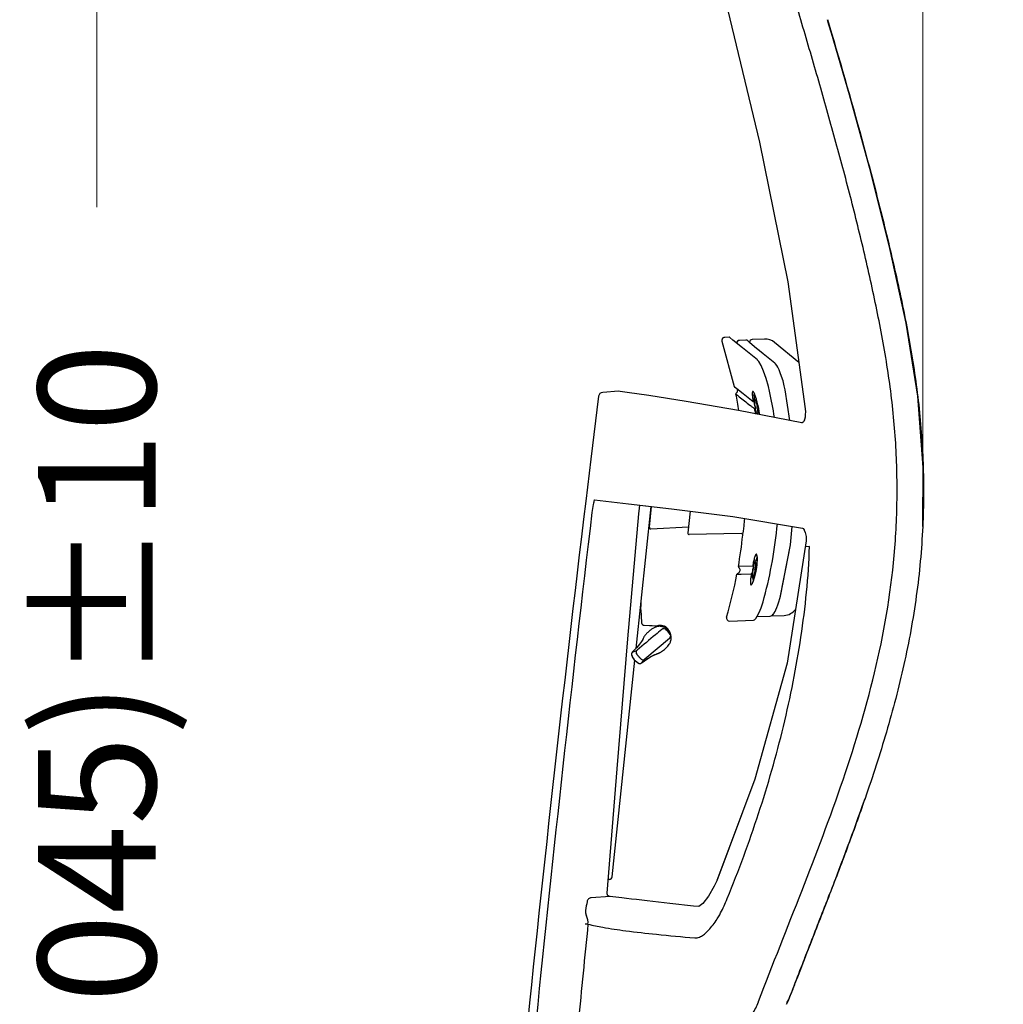
# Model space of a CAD drawing. Units: millimetres. Extents: x 25069 to 33318, y 11179 to 13166.
# Drawn here: x 25890 to 26224, y 11815 to 12150 of the extents above; entities that cross this region are included whole.
import ezdxf

# ---------------------------------------------------------------- set-up
doc = ezdxf.new("R2010")
doc.units = ezdxf.units.MM
doc.styles.add('ROMANC', font='romanc.shx', dxfattribs={"bigfont": 'gbcbig.shx'})
doc.dimstyles.new('YanXiu', dxfattribs={"dimtxt": 40, "dimasz": 35, "dimexe": 2, "dimexo": 1, "dimgap": 0.66, "dimtad": 0, "dimdsep": 46, "dimtxsty": 'ROMANC', "dimcen": 0, "dimclrd": 3, "dimclre": 131, "dimclrt": 42, "dimazin": 2, "dimtfac": 1, "dimtofl": 0, "dimtmove": 0, "dimatfit": 3, "dimfxl": 1, "dimlwd": 5, "dimlwe": 5, "dimarcsym": 0})

# ---------------------------------------------------------------- blocks, each defined once
blk = doc.blocks.new('*D56')
at = {"color": 131, "lineweight": 5, "transparency": 16777216}
for p, q in [((26046.59, 12336.8), (25913.76, 12336.8)), ((25970.26, 11363.03), (25913.76, 11363.03))]:
    blk.add_line(p, q, dxfattribs=at)
at = {"color": 3, "lineweight": 5, "transparency": 16777216}
for p, q in [((25915.76, 12301.8), (25915.76, 12086.65)), ((25915.76, 11398.03), (25915.76, 11611.04))]:
    blk.add_line(p, q, dxfattribs=at)
at = {"color": 3, "transparency": 16777216}
for points in [[(25909.93, 12301.8), (25921.59, 12301.8), (25915.76, 12336.8)], [(25909.93, 11398.03), (25921.59, 11398.03), (25915.76, 11363.03)]]:
    blk.add_solid(points, dxfattribs=at)
at = {"layer": 'Defpoints', "color": 0, "transparency": 16777216}
for p in [(26047.59, 12336.8), (25915.76, 11363.03), (25971.26, 11363.03)]:
    blk.add_point(p, dxfattribs=at)
at = {"color": 42, "transparency": 16777216, "insert": (25915.76, 11848.84), "char_height": 40, "attachment_point": 5, "rotation": 90, "style": 'ROMANC'}
blk.add_mtext('(955-1045){\\Fromand|c0;%%P\\Fromand|c134;10}', dxfattribs=at)
blk = doc.blocks.new('*D57')
at = {"color": 131, "lineweight": 5, "transparency": 16777216}
for p, q in [((26196.55, 11978.97), (26196.55, 12185.6)), ((26603.11, 11776.34), (26603.11, 12185.6))]:
    blk.add_line(p, q, dxfattribs=at)
at = {"color": 3, "lineweight": 5, "transparency": 16777216}
for p, q in [((26231.55, 12183.6), (26284.89, 12183.6)), ((26568.11, 12183.6), (26514.78, 12183.6))]:
    blk.add_line(p, q, dxfattribs=at)
at = {"color": 3, "transparency": 16777216}
for points in [[(26231.55, 12189.43), (26231.55, 12177.77), (26196.55, 12183.6)], [(26568.11, 12189.43), (26568.11, 12177.77), (26603.11, 12183.6)]]:
    blk.add_solid(points, dxfattribs=at)
at = {"layer": 'Defpoints', "color": 0, "transparency": 16777216}
for p in [(26196.55, 12183.6), (26196.55, 11977.97), (26603.11, 11775.34)]:
    blk.add_point(p, dxfattribs=at)
at = {"color": 42, "transparency": 16777216, "insert": (26399.83, 12183.6), "char_height": 40, "attachment_point": 5, "style": 'ROMANC'}
blk.add_mtext('470{\\Fromand|c0;%%P\\Fromand|c134;10}', dxfattribs=at)
blk = doc.blocks.new('*D62')
at = {"color": 131, "lineweight": 5, "transparency": 16777216}
for p, q in [((26045.13, 12335.53), (26045.13, 12413.04)), ((26603.15, 11776.02), (26603.15, 12413.04))]:
    blk.add_line(p, q, dxfattribs=at)
at = {"color": 3, "lineweight": 5, "transparency": 16777216}
for p, q in [((26080.13, 12411.04), (26210.15, 12411.04)), ((26568.15, 12411.04), (26438.14, 12411.04))]:
    blk.add_line(p, q, dxfattribs=at)
at = {"color": 3, "transparency": 16777216}
for points in [[(26080.13, 12416.87), (26080.13, 12405.2), (26045.13, 12411.04)], [(26568.15, 12416.87), (26568.15, 12405.2), (26603.15, 12411.04)]]:
    blk.add_solid(points, dxfattribs=at)
at = {"layer": 'Defpoints', "color": 0, "transparency": 16777216}
for p in [(26045.13, 12411.04), (26045.13, 12334.53), (26603.15, 11775.02)]:
    blk.add_point(p, dxfattribs=at)
at = {"color": 42, "transparency": 16777216, "insert": (26324.14, 12411.04), "char_height": 40, "attachment_point": 5, "style": 'ROMANC'}
blk.add_mtext('590{\\Fromand|c0;%%P\\Fromand|c134;10}', dxfattribs=at)

msp = doc.modelspace()

# ---------------------------------------------------------------- linework, layer by layer
at = {"color": 7, "linetype": 'Continuous'}
for p, q in [((26164.575, 12148.962), (26164.165, 12150.372)), ((26164.232, 12150.391), (26165.569, 12145.833)), ((26165.491, 12145.81), (26164.575, 12148.962)), ((26128.346, 12041.73), (26128.257, 12041.407)), ((26128.526, 12041.995), (26128.346, 12041.73)), ((26128.734, 12042.163), (26128.512, 12041.98)), ((26128.768, 12042.182), (26128.526, 12041.995)), ((26128.982, 12042.271), (26128.734, 12042.163)), ((26129.04, 12042.286), (26128.768, 12042.182)), ((26129.22, 12042.308), (26128.982, 12042.271)), ((26129.22, 12042.308), (26129.04, 12042.286)), ((26130.794, 12042.366), (26129.22, 12042.308)), ((26131.092, 12042.159), (26131.004, 12042.291)), ((26132.049, 12041.391), (26131.004, 12042.291)), ((26135.226, 12038.747), (26132.049, 12041.391)), ((26133.864, 12041.171), (26133.64, 12041.011)), ((26134.137, 12041.268), (26133.864, 12041.171)), ((26134.295, 12041.286), (26134.137, 12041.268)), ((26136.376, 12041.361), (26134.295, 12041.286)), ((26137.08, 12041.109), (26137.049, 12041.135)), ((26137.645, 12040.614), (26137.08, 12041.109)), ((26142.804, 12041.743), (26138.613, 12041.591)), ((26128.301, 12040.991), (26128.301, 12040.99)), ((26128.301, 12040.991), (26132.502, 12025.632)), ((26133.476, 12040.809), (26133.373, 12040.582)), ((26133.64, 12041.011), (26133.476, 12040.809)), ((26140.332, 12034.637), (26135.226, 12038.747)), ((26142.29, 12036.727), (26140.359, 12038.327)), ((26154.433, 12033.764), (26146.193, 12040.591)), ((26140.828, 12034.073), (26140.324, 12034.643)), ((26132.502, 12025.632), (26132.502, 12025.632)), ((26132.535, 12025.55), (26132.566, 12025.502)), ((26132.603, 12025.465), (26133.326, 12024.875)), ((26133.326, 12024.875), (26135.501, 12023.156)), ((26151.398, 12014.023), (26149.805, 12024.483)), ((26151.399, 12014.023), (26149.805, 12024.483)), ((26086.349, 12022.261), (26083.718, 12000.9)), ((26093.099, 12023.961), (26087.738, 12023.579)), ((26093.739, 12023.939), (26093.099, 12023.961)), ((26096.083, 12023.596), (26093.739, 12023.939)), ((26133.052, 12023.03), (26133.545, 12022.622)), ((26135.501, 12023.156), (26138.963, 12020.509)), ((26139.647, 12022.199), (26139.458, 12021.983)), ((26139.68, 12022.229), (26139.647, 12022.2)), ((26138.963, 12020.509), (26139.038, 12020.468)), ((26139.116, 12018.245), (26139.23, 12018.159)), ((26139.23, 12018.159), (26139.312, 12018.096)), ((26139.532, 12018.754), (26139.523, 12018.752)), ((26139.523, 12018.752), (26139.571, 12018.508)), ((26156.615, 12017.955), (26156.654, 12017.014)), ((26156.551, 12015.221), (26156.36, 12014.275)), ((26156.572, 12015.388), (26156.391, 12014.389)), ((26156.634, 12016.18), (26156.551, 12015.221)), ((26156.653, 12016.884), (26156.634, 12016.18)), ((26156.654, 12017.004), (26156.653, 12016.884)), ((26155.419, 12013.195), (26155.325, 12013.184)), ((26155.496, 12013.218), (26155.338, 12013.249)), ((26155.629, 12013.259), (26155.419, 12013.195)), ((26155.908, 12013.41), (26155.608, 12013.252)), ((26156.044, 12013.548), (26155.908, 12013.41)), ((26156.115, 12013.655), (26156.044, 12013.547)), ((26156.115, 12013.657), (26156.115, 12013.655)), ((26156.146, 12013.713), (26156.116, 12013.656)), ((26156.36, 12014.275), (26156.146, 12013.713)), ((26083.718, 12000.9), (26081.982, 11986.602)), ((26084.904, 11986.994), (26096.476, 11985.683)), ((26104.062, 11984.817), (26099.052, 11936.499)), ((26103.626, 11977.69), (26104.361, 11984.782)), ((26117.444, 11983.197), (26116.674, 11975.776)), ((26132.01, 11981.323), (26155.738, 11977.405)), ((26103.307, 11977.542), (26103.355, 11977.544)), ((26104.153, 11977.137), (26116.886, 11977.822)), ((26134.85, 11975.556), (26117.184, 11975.222)), ((26155.738, 11977.405), (26155.892, 11977.311)), ((26155.892, 11977.311), (26156.298, 11976.779)), ((26156.298, 11976.779), (26156.298, 11976.778)), ((26156.298, 11976.778), (26156.643, 11975.961)), ((26156.643, 11975.961), (26156.928, 11974.522)), ((26156.928, 11974.522), (26156.937, 11973.098)), ((26133.925, 11964.316), (26133.872, 11964.314)), ((26139.06, 11964.506), (26133.925, 11964.316)), ((26140.025, 11964.08), (26139.912, 11963.347)), ((26140.25, 11966.686), (26139.953, 11966.483)), ((26140.247, 11966.461), (26140.208, 11965.762)), ((26133.395, 11961.698), (26134.794, 11961.748)), ((26134.794, 11961.748), (26138.252, 11961.871)), ((26138.869, 11963.595), (26138.81, 11963.261)), ((26138.819, 11963.26), (26138.81, 11963.261)), ((26138.555, 11958.561), (26138.53, 11958.522)), ((26139.042, 11959.789), (26139.041, 11959.789)), ((26139.278, 11960.481), (26139.066, 11959.787)), ((26147.997, 11953.487), (26148.217, 11954.315)), ((26100.667, 11952.08), (26100.715, 11950.767)), ((26100.758, 11949.574), (26100.915, 11945.276)), ((26140.249, 11947.352), (26144.647, 11947.512)), ((26144.656, 11947.512), (26144.647, 11947.512)), ((26145.003, 11947.579), (26149.451, 11947.74)), ((26145.757, 11948.139), (26146.047, 11948.539)), ((26101.865, 11944.399), (26103.641, 11944.308)), ((26107.31, 11944.024), (26107.306, 11944.129)), ((26108.876, 11943.99), (26108.795, 11944.024)), ((26130.882, 11945.805), (26139.011, 11946.1)), ((26110.623, 11942.029), (26110.612, 11942.051)), ((26110.926, 11941.003), (26110.926, 11941.007)), ((26110.953, 11940.857), (26110.952, 11940.863)), ((26110.955, 11940.849), (26110.953, 11940.857)), ((26110.983, 11940.635), (26110.973, 11940.723)), ((26110.991, 11940.543), (26110.983, 11940.635)), ((26110.421, 11939.87), (26102.076, 11932.868)), ((26110.999, 11940.412), (26110.998, 11940.425)), ((26111.006, 11940.21), (26110.999, 11940.412)), ((26110.999, 11940.395), (26110.999, 11940.412)), ((26111.015, 11939.971), (26111.007, 11940.173)), ((26097.673, 11935.013), (26097.579, 11934.786)), ((26097.593, 11934.208), (26097.584, 11934.213)), ((26097.767, 11935.154), (26097.673, 11935.013)), ((26097.843, 11935.246), (26097.767, 11935.154)), ((26097.92, 11935.331), (26097.843, 11935.246)), ((26099.325, 11936.782), (26098.032, 11935.445)), ((26098.032, 11935.445), (26098.094, 11935.501)), ((26105.734, 11934.441), (26106.585, 11934.762)), ((26090.994, 11858.778), (26098.634, 11932.471)), ((26098.493, 11932.637), (26098.486, 11932.633)), ((26099.887, 11931.482), (26099.889, 11931.474)), ((26100.658, 11931.416), (26100.821, 11931.483)), ((26101.081, 11931.646), (26101.187, 11931.723)), ((26101.187, 11931.723), (26101.238, 11931.764)), ((26101.187, 11931.723), (26101.187, 11931.723)), ((26101.823, 11932.665), (26101.676, 11932.537)), ((26101.823, 11932.665), (26101.87, 11932.704)), ((26101.869, 11932.704), (26101.825, 11932.667)), ((26101.883, 11932.715), (26101.869, 11932.704)), ((26101.87, 11932.704), (26102.043, 11932.841)), ((26102.041, 11932.841), (26101.883, 11932.715)), ((26102.043, 11932.841), (26102.076, 11932.868)), ((26102.29, 11932.52), (26102.323, 11932.543)), ((26090.031, 11857.877), (26089.609, 11857.862)), ((26126.564, 11857.459), (26125.677, 11855.585)), ((26125.677, 11855.585), (26123.672, 11852.232)), ((26090.319, 11852.11), (26083.831, 11851.651)), ((26091.188, 11852.005), (26090.103, 11852.136)), ((26094.25, 11851.639), (26091.188, 11852.005)), ((26123.672, 11852.232), (26121.74, 11849.741)), ((26118.579, 11848.863), (26116.578, 11849.083)), ((26120.478, 11848.656), (26118.579, 11848.863)), ((26121.74, 11849.741), (26120.478, 11848.656)), ((26158.347, 11835.93), (26159.536, 11838.994)), ((26157.202, 11832.975), (26158.347, 11835.93)), ((26154.05, 11824.795), (26155.063, 11827.43)), ((26150.599, 11816.137), (26151.099, 11817.257)), ((26151.099, 11817.257), (26151.533, 11818.278)), ((26150.27, 11815.432), (26150.599, 11816.137))]:
    msp.add_line(p, q, dxfattribs=at)
msp.add_line((26158.031, 11971.119), (26156.625, 11971.088))
for points in [[(26099.038, 12274.715), (26114.44, 12215.31), (26128.851, 12159.783), (26141.045, 12108.684), (26150.648, 12061.201), (26156.615, 12017.955)], [(26196.554, 11977.966), (26196.719, 11998.067), (26194.871, 12022.271), (26190.905, 12047.089), (26185.402, 12072.506), (26178.887, 12098.477), (26171.642, 12124.817), (26165.569, 12145.833)], [(26128.512, 12041.98), (26128.343, 12041.725), (26128.257, 12041.409)], [(26128.257, 12041.409), (26128.282, 12041.058), (26128.301, 12040.991)], [(26133.373, 12040.582), (26133.329, 12040.35), (26133.33, 12040.325)], [(26133.373, 12040.582), (26133.329, 12040.35), (26133.33, 12040.325)], [(26146.289, 12033.5), (26142.288, 12036.729), (26139.376, 12039.141), (26137.645, 12040.614)], [(26144.499, 12023.977), (26144.123, 12025.583), (26143.341, 12028.315), (26142.456, 12030.793), (26141.584, 12032.762), (26140.828, 12034.073)], [(26149.805, 12024.483), (26149.497, 12025.834), (26149.053, 12027.483), (26148.591, 12028.952), (26148.133, 12030.217), (26147.696, 12031.27), (26147.287, 12032.117), (26146.906, 12032.776), (26146.532, 12033.27), (26146.279, 12033.508)], [(26132.535, 12025.55), (26132.54, 12025.537), (26132.576, 12025.49)], [(26132.535, 12025.55), (26132.54, 12025.537), (26132.576, 12025.49)], [(26155.496, 12013.218), (26133.966, 12017.446), (26116.097, 12020.505), (26103.405, 12022.495), (26096.083, 12023.596)], [(26139.458, 12021.983), (26139.301, 12021.633), (26139.247, 12021.313), (26139.238, 12020.969), (26139.26, 12020.558), (26139.31, 12020.081), (26139.386, 12019.537), (26139.488, 12018.939), (26139.523, 12018.752)], [(26139.458, 12021.983), (26139.301, 12021.633), (26139.247, 12021.313), (26139.238, 12020.969), (26139.26, 12020.558), (26139.31, 12020.081), (26139.386, 12019.537), (26139.488, 12018.939), (26139.523, 12018.752)], [(26140.608, 12018.758), (26140.735, 12018.024), (26140.864, 12017.185), (26140.956, 12016.419), (26140.986, 12016.068)], [(26140.735, 12018.024), (26140.864, 12017.185), (26140.956, 12016.419), (26140.986, 12016.068)], [(26156.391, 12014.389), (26156.157, 12013.734), (26156.147, 12013.716)], [(26156.654, 12017.004), (26156.653, 12016.884), (26156.634, 12016.18)], [(26096.476, 11985.683), (26111.15, 11984.007), (26132.01, 11981.323)], [(26100.027, 11982.327), (26100.227, 11984.218), (26100.366, 11985.239)], [(26100.027, 11982.327), (26100.227, 11984.218), (26100.366, 11985.239)], [(26100.366, 11985.239), (26111.15, 11984.007), (26132.01, 11981.323)], [(26089.24, 11853.23), (26092.616, 11895.539), (26096.311, 11939.777), (26100.026, 11982.327)], [(26148.217, 11954.315), (26151.623, 11971.733), (26152.121, 11978.002)], [(26156.937, 11973.098), (26150.478, 11931.492), (26139.463, 11892.044), (26126.564, 11857.458)], [(26156.937, 11973.098), (26150.478, 11931.492), (26139.463, 11892.044), (26126.604, 11857.565)], [(26148.225, 11954.354), (26151.617, 11971.692), (26151.619, 11971.712)], [(26140.176, 11968.039), (26140.161, 11968.061), (26140.165, 11968.04), (26140.204, 11967.85), (26140.239, 11967.514)], [(26140.176, 11968.039), (26140.161, 11968.061), (26140.165, 11968.04), (26140.204, 11967.85), (26140.239, 11967.514)], [(26140.239, 11967.514), (26140.255, 11967.047), (26140.247, 11966.461)], [(26140.239, 11967.514), (26140.255, 11967.047), (26140.247, 11966.461)], [(26139.954, 11966.484), (26139.894, 11966.44), (26139.619, 11966.138), (26139.446, 11965.809), (26139.303, 11965.419), (26139.158, 11964.919), (26139.012, 11964.305), (26138.869, 11963.595)], [(26139.954, 11966.484), (26139.894, 11966.44), (26139.619, 11966.138), (26139.446, 11965.809), (26139.303, 11965.419), (26139.158, 11964.919), (26139.012, 11964.305), (26138.869, 11963.595)], [(26140.208, 11965.762), (26140.135, 11964.962), (26140.025, 11964.08)], [(26140.208, 11965.762), (26140.135, 11964.962), (26140.025, 11964.08)], [(26138.81, 11963.261), (26138.763, 11962.971), (26138.67, 11962.315), (26138.607, 11961.731), (26138.576, 11961.231), (26138.579, 11960.815), (26138.63, 11960.454), (26138.786, 11960.073), (26139.041, 11959.789)], [(26138.81, 11963.261), (26138.763, 11962.971), (26138.67, 11962.315), (26138.607, 11961.731), (26138.576, 11961.231), (26138.579, 11960.815), (26138.63, 11960.454), (26138.786, 11960.073), (26139.041, 11959.789)], [(26139.912, 11963.347), (26139.708, 11962.253), (26139.495, 11961.307), (26139.278, 11960.481)], [(26139.912, 11963.347), (26139.708, 11962.253), (26139.495, 11961.307), (26139.278, 11960.481)], [(26139.066, 11959.787), (26138.867, 11959.231), (26138.693, 11958.819), (26138.555, 11958.561)], [(26139.066, 11959.787), (26138.867, 11959.231), (26138.693, 11958.819), (26138.555, 11958.561)], [(26139.011, 11946.1), (26139.338, 11946.209), (26139.8, 11946.658), (26140.322, 11947.465), (26140.923, 11948.672), (26141.587, 11950.305), (26142.28, 11952.367), (26142.702, 11953.848)], [(26144.656, 11947.512), (26145.003, 11947.579), (26145.443, 11947.826), (26145.767, 11948.151), (26146.057, 11948.554), (26146.348, 11949.056), (26146.652, 11949.674), (26146.973, 11950.421), (26147.308, 11951.305), (26147.652, 11952.328), (26147.997, 11953.487)], [(26144.992, 11947.577), (26145.431, 11947.817), (26145.757, 11948.139)], [(26108.278, 11944.121), (26108.218, 11944.139), (26108.154, 11944.157), (26108.085, 11944.175), (26108.011, 11944.192), (26107.933, 11944.209), (26107.849, 11944.225), (26107.761, 11944.24), (26107.667, 11944.253), (26107.569, 11944.263), (26107.466, 11944.271), (26107.359, 11944.276), (26107.247, 11944.278), (26107.132, 11944.275), (26107.013, 11944.269), (26106.89, 11944.258), (26106.763, 11944.242)], [(26108.391, 11944.085), (26108.384, 11944.087), (26108.333, 11944.104), (26108.278, 11944.121)], [(26108.503, 11944.085), (26108.399, 11944.086), (26108.391, 11944.085)], [(26108.795, 11944.024), (26108.703, 11944.053), (26108.604, 11944.074), (26108.503, 11944.085)], [(26109.429, 11943.582), (26109.383, 11943.623), (26109.32, 11943.677), (26109.261, 11943.726), (26109.207, 11943.77), (26109.158, 11943.807), (26109.116, 11943.839), (26109.08, 11943.866), (26109.05, 11943.887), (26109.026, 11943.904), (26109, 11943.921), (26108.949, 11943.952), (26108.876, 11943.99)], [(26110.675, 11941.914), (26110.658, 11941.954), (26110.65, 11941.973), (26110.643, 11941.987), (26110.634, 11942.006), (26110.623, 11942.029)], [(26110.737, 11941.677), (26110.726, 11941.742), (26110.712, 11941.804), (26110.695, 11941.86), (26110.675, 11941.914)], [(26110.749, 11941.639), (26110.742, 11941.661), (26110.737, 11941.677)], [(26110.926, 11941.007), (26110.874, 11941.226), (26110.859, 11941.282), (26110.844, 11941.336), (26110.829, 11941.386), (26110.815, 11941.432), (26110.802, 11941.476), (26110.789, 11941.515), (26110.749, 11941.639)], [(26100.949, 11938.804), (26100.306, 11937.917), (26099.325, 11936.782)], [(26101.413, 11939.603), (26101.387, 11939.556), (26100.949, 11938.804)], [(26110.998, 11940.424), (26110.997, 11940.446), (26110.991, 11940.543)], [(26097.579, 11934.786), (26097.54, 11934.502), (26097.584, 11934.213)], [(26097.584, 11934.213), (26097.723, 11933.834), (26098.155, 11933.064), (26098.486, 11932.633)], [(26098.032, 11935.445), (26098.014, 11935.427), (26097.92, 11935.331)], [(26101.187, 11931.723), (26102.705, 11932.799), (26103.972, 11933.603), (26104.938, 11934.114), (26105.734, 11934.441)], [(26098.486, 11932.633), (26098.855, 11932.233), (26099.539, 11931.676), (26099.888, 11931.474)], [(26099.888, 11931.474), (26100.151, 11931.384), (26100.421, 11931.369), (26100.658, 11931.416)], [(26100.821, 11931.483), (26100.92, 11931.539), (26100.999, 11931.59), (26101.081, 11931.646)], [(26162.688, 11847.107), (26163.347, 11848.809), (26164.015, 11850.536), (26164.691, 11852.287), (26165.374, 11854.063), (26166.065, 11855.862), (26166.762, 11857.683), (26167.464, 11859.526), (26168.171, 11861.388), (26168.883, 11863.271), (26169.598, 11865.171), (26170.316, 11867.09), (26171.037, 11869.025), (26171.758, 11870.976), (26172.481, 11872.943), (26173.204, 11874.925), (26173.926, 11876.921), (26174.649, 11878.935), (26175.373, 11880.971), (26176.098, 11883.031), (26176.954, 11885.49)], [(26089.257, 11852.944), (26089.237, 11853.158), (26089.24, 11853.23)], [(26089.257, 11852.944), (26089.237, 11853.158), (26089.24, 11853.23)], [(26089.533, 11852.428), (26089.418, 11852.567), (26089.325, 11852.733), (26089.262, 11852.921)], [(26089.533, 11852.428), (26089.418, 11852.567), (26089.325, 11852.733), (26089.262, 11852.921)], [(26090.103, 11852.136), (26090.078, 11852.139), (26089.954, 11852.17), (26089.809, 11852.229), (26089.665, 11852.315), (26089.533, 11852.428)], [(26090.103, 11852.136), (26090.078, 11852.139), (26089.954, 11852.17), (26089.809, 11852.229), (26089.665, 11852.315), (26089.533, 11852.428)], [(26116.578, 11849.083), (26112.574, 11849.528), (26110.589, 11849.751), (26108.628, 11849.972), (26106.694, 11850.192), (26104.788, 11850.41), (26102.91, 11850.625), (26101.064, 11850.839), (26099.261, 11851.049), (26097.519, 11851.253), (26095.85, 11851.45), (26094.25, 11851.639)], [(26116.578, 11849.083), (26112.574, 11849.528), (26110.589, 11849.751), (26108.628, 11849.972), (26106.694, 11850.192), (26104.788, 11850.41), (26102.91, 11850.625), (26101.064, 11850.839), (26099.261, 11851.049), (26097.519, 11851.253), (26095.85, 11851.45), (26094.25, 11851.639)], [(26159.536, 11838.994), (26160.767, 11842.16), (26161.397, 11843.783), (26162.688, 11847.107)], [(26155.063, 11827.43), (26156.113, 11830.155), (26156.651, 11831.549), (26157.202, 11832.975)], [(26151.533, 11818.278), (26151.932, 11819.261), (26152.324, 11820.264), (26152.732, 11821.339), (26153.131, 11822.392), (26153.575, 11823.557), (26154.05, 11824.795)], [(26150.599, 11816.137), (26151.099, 11817.257), (26151.533, 11818.278)]]:
    msp.add_lwpolyline(points, dxfattribs=at)
for centre, radius, start, end in [((26129.256, 12041.304), 1.005, 92.08106, 198.16521), ((26130.805, 12042.064), 0.302, 48.66917, 92.08112), ((26134.332, 12040.281), 1.005, 92.08073, 178.40848), ((26136.413, 12040.357), 1.005, 50.71729, 92.08073), ((26138.65, 12040.587), 1.005, 92.08073, 178.40848), ((26142.986, 12036.721), 5.026, 50.35971, 92.08071), ((26132.796, 12025.696), 0.302, 192.43015, 230.19879), ((26132.268, 12024.233), 1.271, 22.27594, 27.41741), ((26087.846, 12022.075), 1.508, 94.08086, 172.91511), ((26133.348, 12023.09), 0.302, 132.85285, 191.47501), ((25976.877, 11991.327), 159.361, 9.42895, 11.47514), ((25997.988, 11992.531), 149.843, 8.64799, 12.11533), ((26313.143, 12246.5), 287.029, 232.33699, 232.47144), ((26321.152, 12256.925), 300.174, 232.47125, 232.66809), ((26159.375, 12022.539), 20.201, 190.79907, 192.69429), ((26124.901, 12015.769), 15.606, 8.39584, 11.04384), ((26111.264, 12013.028), 29.898, 11.47498, 13.1348), ((26111.294, 12013.032), 29.867, 11.05273, 11.47971), ((36096.805, 10778.703), 10087.403, 173.1227127, 174.2372507), ((35816.001, 10824.971), 9800.536, 173.2158552, 174.2316124), ((26103.339, 11977.845), 0.302, 273.08191, 354.08071), ((26104.126, 11977.638), 0.503, 174.08071, 273.08071), ((26051.365, 11986.978), 84.911, 353.62801, 354.79489), ((26041.456, 11987.93), 94.866, 354.76515, 354.88703), ((26036.308, 11988.387), 100.034, 354.88927, 355.5528), ((25994.311, 11993.251), 153.529, 345.13364, 354.60705), ((26117.174, 11975.725), 0.503, 174.08071, 271.08365), ((25976.778, 11991.625), 159.451, 350.13742, 354.0156), ((26134.86, 11975.054), 0.503, 354.01626, 91.08365), ((26134.169, 11964.262), 0.302, 170.13712, 228.75916), ((26184.713, 11955.668), 46.859, 167.99113, 169.14565), ((26124.287, 11965.899), 15.45, 350.37867, 353.17606), ((26153.977, 11962.035), 14.829, 162.25107, 163.14201), ((26124.948, 11967.066), 15.32, 357.9716, 358.90538), ((25977.423, 11991.498), 158.793, 343.76028, 349.18339), ((26133.691, 11961.641), 0.302, 110.55898, 169.18095), ((26179.861, 11955.894), 42.037, 171.82613, 173.29737), ((26110.259, 11968.302), 30.07, 349.96178, 350.51358), ((26123.074, 11964.982), 16.826, 341.89736, 343.45542), ((26101.922, 11945.404), 1.012, 182.13566, 199.02596), ((26101.919, 11945.405), 1.009, 199.11338, 216.04858), ((26101.921, 11945.408), 1.012, 216.13879, 233.02331), ((26153.45, 12922.106), 979.066, 267.083847, 267.298608), ((26107.328, 11940.262), 4.019, 99.0594, 103.35612), ((26107.282, 11940.532), 3.746, 96.51022, 99.01697), ((26108.443, 11943.075), 1.013, 57.18933, 72.96757), ((26130.845, 11946.809), 1.005, 163.7548, 272.0807), ((26106.373, 11937.697), 5.329, 146.18315, 149.46041), ((26111.675, 11932.694), 12.645, 130.07786, 130.34569), ((26108.479, 11942.177), 1.005, 54.51757, 130.08234), ((26108.443, 11943.075), 1.013, 54.58852, 54.58896), ((26105.317, 11939.137), 6.058, 37.64504, 40.09804), ((26105.12, 11938.5), 6.345, 40.00304, 40.20045), ((26105.226, 11938.588), 6.207, 39.16249, 40.00534), ((26106.805, 11940.146), 4.258, 27.45558, 29.68087), ((26107.105, 11940.302), 3.919, 26.57056, 27.45063), ((26109.77, 11940.639), 1.009, 347.89004, 1.17826), ((26107.227, 11940.24), 3.777, 9.50515, 11.65418), ((26107.889, 11940.094), 3.119, 2.13131, 11.36677), ((26107.405, 11940.268), 3.597, 7.06557, 9.29062), ((26107.528, 11940.283), 3.473, 4.56556, 6.80653), ((26105.097, 11938.36), 3.889, 157.58675, 161.3587), ((26105.999, 11937.921), 4.893, 149.49044, 151.17893), ((26109.768, 11940.644), 1.013, 310.15152, 328.89696), ((26109.768, 11940.641), 1.011, 329.02445, 347.80623), ((26107.595, 11940.288), 3.406, 2.30622, 4.42549), ((26107.984, 11940.099), 3.024, 1.46846, 2.09078), ((26098.555, 11934.502), 1.007, 152.46914, 197.00184), ((26097.786, 11937.055), 1.789, 273.82706, 278.50323), ((26101.634, 11931.929), 5.029, 134.74982, 135.80168), ((26100.13, 11935.183), 1.004, 130.13052, 205.6327), ((26106.213, 11935.641), 0.955, 292.92453, 311.04315), ((26103.947, 11940.923), 6.703, 296.88714, 298.97296), ((26101.43, 11933.638), 1.005, 234.54835, 291.16319), ((26097.024, 11937.487), 7.107, 305.77059, 306.36933), ((26135.441, 11885.311), 57.686, 125.34623, 126.36379), ((26101.427, 11933.642), 1.01, 291.25397, 307.56682), ((26128.145, 11895.542), 45.121, 124.96147, 125.30434), ((26125.841, 11898.836), 41.101, 124.68639, 124.90527), ((26089.994, 11858.882), 1.005, 272.08014, 354.07661), ((26277.102, 11814.848), 197.883, 169.6432, 170.53737), ((26102.089, 11862.909), 30.271, 336.27998, 337.71951), ((26077.754, 11843.198), 5.019, 354.07528, 27.34702), ((30117.292, 11429.612), 4055.636, 174.154262, 174.626978), ((26084.538, 11849.499), 73.84, 333.53673, 333.94701), ((26122.16, 11823.499), 19.896, 338.56098, 339.1235), ((26085.608, 11848.966), 72.644, 333.12074, 333.53707)]:
    msp.add_arc(centre, radius, start, end, dxfattribs=at)
msp.add_arc((26149.268, 11952.763), 5.026, 272.08071, 323.6866)
for points, start_tangent, end_tangent in [([(26187.071, 11970.676), (26187.848, 11991.033), (26187.002, 12011.394), (26184.592, 12031.633), (26180.952, 12051.691), (26176.561, 12071.601), (26171.658, 12091.393), (26166.386, 12111.09), (26160.844, 12130.714), (26155.127, 12150.287), (26149.332, 12169.838), (26137.613, 12208.901), (26113.476, 12286.808)], (0.0779504, 0.9969572), (-0.3035998, 0.9527996)), ([(26165.569, 12145.833), (26177.256, 12104.574), (26182.653, 12083.824), (26187.591, 12062.961), (26191.863, 12041.954), (26195.046, 12020.759), (26196.673, 11999.392), (26196.553, 11977.97)], (0.2809974, -0.9597085), (-0.0458483, -0.9989484)), ([(26133.445, 12024.715), (26133.544, 12024.213)], (0.3795044, -0.9251899), (-0.0013962, -0.999999)), ([(26133.445, 12024.715), (26133.544, 12024.213)], (0.3795044, -0.9251899), (-0.0013962, -0.999999)), ([(26133.544, 12024.213), (26133.44, 12023.721), (26133.143, 12023.312)], (-0.0013962, -0.999999), (-0.7331029, -0.6801178)), ([(26133.544, 12024.213), (26133.44, 12023.721), (26133.143, 12023.312)], (-0.0013962, -0.999999), (-0.7331029, -0.6801178)), ([(26133.545, 12022.622), (26134.186, 12022.1), (26137.764, 12019.283)], (0.7730659, -0.6343257), (0.7916159, -0.6110191)), ([(26138.645, 12023.671), (26138.605, 12023.26), (26138.623, 12022.653)], (-0.2177509, -0.9760044), (0.0638221, -0.9979613)), ([(26138.623, 12022.653), (26138.639, 12022.435), (26138.714, 12021.7)], (0.0638221, -0.9979613), (0.1187944, -0.9929189)), ([(26139.59, 12022.516), (26139.425, 12022.933), (26139.268, 12023.282), (26139.122, 12023.556), (26138.989, 12023.75), (26138.776, 12023.885), (26138.699, 12023.821), (26138.645, 12023.671)], (-0.3499923, 0.9367526), (-0.2177509, -0.9760044)), ([(26138.714, 12021.7), (26138.744, 12021.459), (26138.852, 12020.689)], (0.1187944, -0.9929189), (0.1490668, -0.9888271)), ([(26139.242, 12023.3), (26139.179, 12022.907), (26139.197, 12022.259)], (-0.3750009, -0.9270244), (0.0747788, -0.9972001)), ([(26139.197, 12022.259), (26139.211, 12022.086), (26139.275, 12021.51)], (0.0747788, -0.9972001), (0.1274529, -0.9918446)), ([(26139.532, 12018.754), (26139.443, 12019.242), (26139.369, 12019.714), (26139.314, 12020.15), (26139.278, 12020.532), (26139.266, 12020.844), (26139.269, 12020.969), (26139.278, 12021.072), (26139.292, 12021.153), (26139.313, 12021.21), (26139.339, 12021.243), (26139.371, 12021.252), (26139.407, 12021.236), (26139.449, 12021.197), (26139.543, 12021.05), (26139.651, 12020.817), (26139.766, 12020.508), (26139.886, 12020.134), (26140.004, 12019.708), (26140.218, 12018.758)], (-0.1897274, 0.9818368), (0.1888029, -0.982015)), ([(26139.884, 12021.655), (26139.81, 12021.886), (26139.59, 12022.516)], (-0.2988653, 0.9542953), (-0.3499923, 0.9367526)), ([(26139.647, 12022.2), (26139.688, 12022.209)], (0.7512397, 0.6600295), (0.9556937, -0.294363)), ([(26140.38, 12019.822), (26140.262, 12020.309), (26139.884, 12021.655)], (-0.2273169, 0.9738208), (-0.2988653, 0.9542953)), ([(26138.851, 12020.69), (26138.963, 12020.509)], (0.1829976, -0.9831134), (0.7994604, -0.6007188)), ([(26139.076, 12020.447), (26139.063, 12020.454), (26139.038, 12020.468)], (-0.898795, 0.4383692), (-0.7992046, 0.601059)), ([(26139.076, 12020.447), (26139.063, 12020.454), (26139.038, 12020.468)], (-0.898795, 0.4383692), (-0.7992046, 0.601059)), ([(26139.076, 12020.447), (26139.063, 12020.454), (26139.038, 12020.468)], (-0.898795, 0.4383692), (-0.7992046, 0.601059)), ([(26139.287, 12020.34), (26139.227, 12020.373), (26139.076, 12020.447)], (-0.8613824, 0.5079571), (-0.898795, 0.4383692)), ([(26139.287, 12020.34), (26139.227, 12020.373), (26139.076, 12020.447)], (-0.8613824, 0.5079571), (-0.898795, 0.4383692)), ([(26139.287, 12020.34), (26139.227, 12020.373), (26139.076, 12020.447)], (-0.8613824, 0.5079571), (-0.898795, 0.4383692)), ([(26139.312, 12018.096), (26139.348, 12018.108), (26139.416, 12018.137), (26139.627, 12018.247)], (0.9965485, 0.0830121), (0.8701283, 0.4928253)), ([(26139.312, 12018.096), (26139.408, 12017.631), (26139.708, 12016.308)], (0.1983713, -0.9801269), (0.237511, -0.9713849)), ([(26139.312, 12018.096), (26139.408, 12017.631), (26139.708, 12016.308)], (0.1983713, -0.9801269), (0.237511, -0.9713849)), ([(26140.34, 12018.047), (26140.39, 12017.669), (26140.425, 12017.318), (26140.446, 12017.006), (26140.45, 12016.74), (26140.439, 12016.528), (26140.414, 12016.376), (26140.396, 12016.324), (26140.374, 12016.288), (26140.35, 12016.268), (26140.323, 12016.264), (26140.293, 12016.277), (26140.26, 12016.305), (26140.189, 12016.409), (26140.025, 12016.792), (26139.846, 12017.377), (26139.668, 12018.1)], (0.1453799, -0.9893759), (-0.2197522, 0.9755557)), ([(26084.707, 11986.266), (26084.528, 11985.468), (26084.086, 11982.7)], (-0.2379721, -0.971272), (-0.1181779, -0.9929924)), ([(26084.852, 11986.814), (26084.703, 11986.266)], (-0.2669382, -0.9637137), (-0.2168552, -0.9762038)), ([(26135.599, 11976.307), (26135.633, 11976.566), (26135.751, 11977.555)], (0.1345122, 0.9909119), (0.1112452, 0.993793)), ([(26196.553, 11977.97), (26194.388, 11954.337), (26190.148, 11930.997), (26184.198, 11908.048), (26176.954, 11885.49)], (-0.0458483, -0.9989484), (-0.3268744, -0.9450678)), ([(26135.36, 11975.001), (26135.52, 11975.778), (26135.599, 11976.307)], (0.202242, 0.9793356), (0.1345122, 0.9909119)), ([(26130.1, 11851.432), (26140.74, 11880.314), (26149.185, 11909.984), (26152.502, 11925.075), (26155.152, 11940.311), (26157.058, 11955.669), (26158.031, 11971.119)], (0.3790725, 0.925367), (0.022234, 0.9997528)), ([(26140.014, 11968.528), (26139.942, 11968.538), (26139.864, 11968.493), (26139.78, 11968.394), (26139.691, 11968.242), (26139.598, 11968.038), (26139.501, 11967.787), (26139.299, 11967.149)], (-0.8757993, 0.4826755), (-0.2741132, -0.9616974)), ([(26140.243, 11967.541), (26140.15, 11967.352), (26139.854, 11966.555)], (-0.4770157, -0.8788948), (-0.3050872, -0.9523244)), ([(26140.259, 11967.45), (26140.175, 11968.2), (26140.103, 11968.419), (26140.014, 11968.528)], (-0.0421919, 0.9991095), (-0.8757993, 0.4826755)), ([(26140.265, 11966.773), (26140.268, 11966.955), (26140.259, 11967.45)], (0.0189294, 0.9998208), (-0.0421919, 0.9991095)), ([(26140.749, 11816.409), (26155.437, 11853.962), (26169.469, 11891.847), (26180.768, 11930.689), (26187.072, 11970.676)], (0.3566706, 0.9342302), (0.0778703, 0.9969635)), ([(26138.819, 11963.26), (26138.879, 11963.6), (26139.081, 11964.559)], (0.1660999, 0.9861089), (0.2330707, 0.9724598)), ([(26139.299, 11967.149), (26139.195, 11966.765), (26138.879, 11965.418)], (-0.2741132, -0.9616974), (-0.2082805, -0.9780691)), ([(26139.081, 11964.559), (26139.155, 11964.854), (26139.229, 11965.118), (26139.302, 11965.346), (26139.372, 11965.534), (26139.439, 11965.677), (26139.5, 11965.771), (26139.529, 11965.799), (26139.556, 11965.814), (26139.581, 11965.816), (26139.604, 11965.805), (26139.625, 11965.781), (26139.644, 11965.745), (26139.675, 11965.632), (26139.695, 11965.47), (26139.705, 11965.26), (26139.689, 11964.72), (26139.627, 11964.063)], (0.2330707, 0.9724598), (-0.1184327, -0.9929621)), ([(26139.918, 11963.346), (26140.006, 11963.906), (26140.197, 11965.53)], (0.1647868, 0.9863292), (0.0852643, 0.9963584)), ([(26140.197, 11965.53), (26140.218, 11965.791), (26140.258, 11966.524)], (0.0852643, 0.9963584), (0.035221, 0.9993795)), ([(26134.274, 11963.645), (26134.397, 11963.143), (26134.308, 11962.631), (26134.025, 11962.199), (26133.585, 11961.924)], (0.4457308, -0.8951671), (-0.9363112, -0.3511714)), ([(26134.274, 11963.645), (26134.397, 11963.143), (26134.308, 11962.631), (26134.025, 11962.199), (26133.585, 11961.924)], (0.4457308, -0.8951671), (-0.9363112, -0.3511714)), ([(26133.97, 11964.035), (26134.274, 11963.645)], (0.7519445, -0.6592265), (0.4457308, -0.8951671)), ([(26133.97, 11964.035), (26134.274, 11963.645)], (0.7519445, -0.6592265), (0.4457308, -0.8951671)), ([(26138.112, 11960.801), (26138.081, 11960.528), (26138.012, 11959.774)], (-0.1153806, -0.9933214), (-0.0730365, -0.9973293)), ([(26138.252, 11961.871), (26138.437, 11962.099)], (0.1736109, 0.9848143), (0.9307816, 0.3655758)), ([(26138.437, 11962.099), (26138.518, 11962.124), (26138.68, 11962.205)], (0.9993702, 0.0354849), (0.8513319, 0.5246274)), ([(26139.519, 11963.317), (26139.328, 11962.356), (26139.22, 11961.922), (26139.108, 11961.539), (26138.998, 11961.219), (26138.894, 11960.974), (26138.8, 11960.817), (26138.758, 11960.773), (26138.72, 11960.754), (26138.687, 11960.759), (26138.658, 11960.789), (26138.635, 11960.844), (26138.617, 11960.923), (26138.605, 11961.026), (26138.599, 11961.151), (26138.603, 11961.466), (26138.63, 11961.852), (26138.677, 11962.291), (26138.741, 11962.767), (26138.819, 11963.26)], (-0.1639091, -0.9864754), (0.1683947, 0.9857196)), ([(26139.203, 11960.191), (26139.385, 11960.84), (26139.869, 11963.061)], (0.2854189, 0.9584029), (0.1742968, 0.9846932)), ([(26138.012, 11959.774), (26137.996, 11959.517), (26137.979, 11958.856)], (-0.0730365, -0.9973293), (0.0181958, -0.9998344)), ([(26137.979, 11958.856), (26138.002, 11958.486), (26138.056, 11958.235), (26138.095, 11958.155), (26138.14, 11958.107), (26138.192, 11958.09), (26138.251, 11958.104), (26138.316, 11958.15), (26138.387, 11958.225), (26138.543, 11958.465), (26138.715, 11958.816), (26138.898, 11959.269)], (0.0181958, -0.9998344), (0.3486483, 0.9372536)), ([(26138.898, 11959.269), (26138.94, 11959.384), (26139.067, 11959.754)], (0.3486483, 0.9372536), (0.3109624, 0.9504222)), ([(26139.066, 11959.779), (26139.042, 11959.789)], (-0.9976656, 0.0682891), (-0.7903109, 0.612706)), ([(26100.734, 11950.17), (26100.715, 11950.767)], (-0.0363072, 0.9993407), (-0.0363072, 0.9993407)), ([(26100.758, 11949.574), (26100.734, 11950.17)], (-0.0363072, 0.9993407), (-0.0363072, 0.9993407)), ([(26101.312, 11944.599), (26101.865, 11944.399)], (0.7993662, -0.6008442), (0.9987023, -0.0509283)), ([(26107.31, 11944.025), (26106.265, 11943.915), (26105.279, 11943.545), (26104.372, 11943.01), (26103.534, 11942.37)], (-0.9987029, 0.0509167), (-0.7651322, -0.6438733)), ([(26107.308, 11944.077), (26108.359, 11943.835)], (0.9987023, -0.0509283), (0.9214174, -0.3885744)), ([(26107.832, 11942.946), (26105.685, 11941.146), (26099.483, 11935.95)], (-0.7660952, -0.6427271), (-0.7670293, -0.6416121)), ([(26103.489, 11942.332), (26102.661, 11941.55), (26101.946, 11940.663)], (-0.7621465, -0.6474046), (-0.5560521, -0.8311474)), ([(26108.389, 11943.824), (26108.376, 11943.829), (26108.367, 11943.833), (26108.361, 11943.835), (26108.359, 11943.835)], (-0.9257763, 0.3780718), (0.0407291, -0.9991702)), ([(26108.639, 11943.706), (26108.56, 11943.746), (26108.389, 11943.824)], (-0.8852101, 0.4651914), (-0.9257763, 0.3780718)), ([(26109.69, 11942.9), (26109.416, 11943.162), (26108.639, 11943.706)], (-0.6973421, 0.7167384), (-0.8852101, 0.4651914)), ([(26109.063, 11942.996), (26109.069, 11942.991), (26109.077, 11942.985), (26109.088, 11942.976), (26109.118, 11942.954), (26109.158, 11942.924), (26109.206, 11942.886), (26109.261, 11942.842), (26109.387, 11942.736), (26109.528, 11942.608), (26109.678, 11942.461), (26109.832, 11942.298), (26109.984, 11942.124)], (0.15613, -0.9877365), (0.6438988, -0.7651107)), ([(26109.431, 11943.58), (26109.557, 11943.462), (26109.95, 11943.039)], (0.7425066, -0.6698387), (0.6438993, -0.7651102)), ([(26109.967, 11942.595), (26109.898, 11942.675), (26109.69, 11942.9)], (-0.6454737, 0.7637825), (-0.6973421, 0.7167384)), ([(26110.68, 11941.074), (26110.676, 11941.081), (26110.666, 11941.101), (26110.65, 11941.134), (26110.627, 11941.178), (26110.599, 11941.231), (26110.566, 11941.292), (26110.483, 11941.433), (26110.382, 11941.593), (26110.263, 11941.766), (26110.129, 11941.944), (26109.984, 11942.124)], (-0.0190534, -0.9998185), (-0.6438415, 0.7651589)), ([(26110.294, 11942.17), (26110.231, 11942.258), (26110.039, 11942.508)], (-0.5715615, 0.8205593), (-0.6314887, 0.7753851)), ([(26110.504, 11942.254), (26110.426, 11942.385), (26110.113, 11942.837)], (-0.4949011, 0.8689493), (-0.6104983, 0.7920176)), ([(26110.815, 11941.182), (26110.706, 11941.451), (26110.294, 11942.17)], (-0.3377953, 0.9412196), (-0.5715615, 0.8205593)), ([(26110.647, 11941.978), (26110.645, 11941.984), (26110.638, 11941.999), (26110.626, 11942.023), (26110.61, 11942.055)], (-0.0774597, 0.9969955), (-0.4472647, 0.8944017)), ([(26110.68, 11941.074), (26110.779, 11940.66)], (0.4327917, -0.901494), (0.0208421, -0.9997828)), ([(26110.947, 11940.709), (26110.92, 11940.83), (26110.815, 11941.182)], (-0.1966483, 0.9804741), (-0.3377953, 0.9412196)), ([(26101.712, 11940.279), (26101.502, 11939.843)], (-0.481898, -0.8762273), (-0.3811011, -0.9245334)), ([(26108.715, 11936.127), (26109.899, 11937.289), (26110.4, 11937.966), (26110.843, 11938.869), (26110.993, 11939.502), (26111.015, 11939.971)], (0.7650929, 0.6439199), (-0.0362945, 0.9993411)), ([(26097.593, 11934.208), (26097.779, 11933.727)], (0.2939716, -0.9558142), (0.4244069, -0.9054716)), ([(26097.663, 11934.967), (26097.906, 11935.271)], (0.4631293, 0.8862908), (0.764151, 0.6450374)), ([(26097.906, 11935.271), (26097.899, 11935.273), (26097.899, 11935.28), (26097.905, 11935.293), (26097.917, 11935.311), (26097.936, 11935.334), (26097.961, 11935.363), (26098.029, 11935.435)], (-0.9978802, -0.0650783), (0.6968369, 0.7172297)), ([(26099.483, 11935.95), (26099.147, 11935.728), (26098.051, 11935.286)], (-0.8193766, -0.5732556), (-0.9891263, -0.1470684)), ([(26099.975, 11933.727), (26099.826, 11933.908), (26099.687, 11934.088), (26099.562, 11934.262), (26099.453, 11934.422), (26099.362, 11934.56), (26099.293, 11934.667), (26099.267, 11934.705), (26099.247, 11934.731), (26099.233, 11934.746), (26099.225, 11934.748)], (-0.6438263, 0.7651717), (-0.8274943, -0.5614741)), ([(26102.452, 11932.632), (26103.623, 11933.407), (26104.626, 11933.99), (26105.493, 11934.405), (26106.305, 11934.716)], (0.82229, 0.5690687), (0.940631, 0.3394308)), ([(26106.305, 11934.716), (26106.36, 11934.736), (26106.531, 11934.799)], (0.940631, 0.3394308), (0.9365951, 0.3504135)), ([(26106.531, 11934.799), (26106.605, 11934.827), (26106.84, 11934.921)], (0.9365951, 0.3504135), (0.9220192, 0.3871441)), ([(26106.566, 11934.754), (26106.661, 11934.795), (26106.979, 11934.944)], (0.9238731, 0.3826989), (0.89194, 0.4521539)), ([(26106.84, 11934.921), (26107.467, 11935.236), (26108.713, 11936.13)], (0.9223094, 0.3864523), (0.7652267, 0.6437609)), ([(26107.194, 11935.059), (26107.471, 11935.22), (26108.715, 11936.127)], (0.8750769, 0.4839839), (0.7651894, 0.6438053)), ([(26108.715, 11936.127), (26108.715, 11936.128), (26108.713, 11936.13)], (0.0599601, -0.9982008), (-0.6700863, 0.7422832)), ([(26097.779, 11933.727), (26098.104, 11933.154)], (0.4244069, -0.9054716), (0.5529503, -0.8332142)), ([(26098.104, 11933.154), (26098.493, 11932.637)], (0.5529503, -0.8332142), (0.6438701, -0.7651348)), ([(26098.933, 11932.168), (26098.493, 11932.637)], (-0.7260868, 0.6876031), (-0.6438701, 0.7651348)), ([(26099.447, 11931.746), (26098.933, 11932.168)], (-0.8200615, 0.5722754), (-0.7260868, 0.6876031)), ([(26099.887, 11931.482), (26099.447, 11931.746)], (-0.8915591, 0.4529044), (-0.8200615, 0.5722754)), ([(26099.887, 11931.482), (26100.256, 11931.377)], (0.8922722, -0.451498), (0.996316, -0.0857583)), ([(26099.975, 11933.727), (26100.128, 11933.549), (26100.282, 11933.382), (26100.431, 11933.229), (26100.569, 11933.095), (26100.689, 11932.983), (26100.782, 11932.898), (26100.836, 11932.843), (26100.848, 11932.827), (26100.848, 11932.819)], (0.643914, -0.7650979), (-0.7835634, -0.6213119)), ([(26100.256, 11931.377), (26100.647, 11931.421)], (0.996316, -0.0857583), (0.9523264, 0.3050809)), ([(26100.647, 11931.421), (26100.987, 11931.609)], (0.9523264, 0.3050809), (0.765906, 0.6429526)), ([(26100.987, 11931.609), (26101.029, 11931.619), (26101.09, 11931.659), (26101.178, 11931.72)], (-0.3472752, -0.9377633), (0.8115705, 0.5842545)), ([(26101.05, 11931.755), (26100.987, 11931.609)], (-0.4408474, -0.8975821), (-0.3479781, -0.9375026)), ([(26101.676, 11932.537), (26101.491, 11932.358), (26101.05, 11931.755)], (-0.7404932, -0.6720639), (-0.4408474, -0.8975821)), ([(26176.954, 11885.49), (26170.87, 11868.593), (26164.482, 11851.821), (26157.962, 11835.117), (26154.711, 11826.768), (26151.491, 11818.412)], (-0.3268744, -0.9450678), (-0.3544523, -0.9350741)), ([(26083.831, 11851.651), (26082.927, 11851.277), (26082.442, 11850.423)], (-0.9976131, -0.0690512), (-0.1785343, -0.9839337)), ([(26126.674, 11844.511), (26127.517, 11845.925), (26129.803, 11850.732)], (0.5338666, 0.8455687), (0.3778389, 0.9258713)), ([(26151.388, 11818.142), (26152.258, 11820.121), (26153.033, 11822.142), (26154.579, 11826.19), (26156.135, 11830.235), (26157.695, 11834.279), (26160.827, 11842.367), (26163.955, 11850.461)], (0.4247278, 0.9053211), (0.3593474, 0.9332039)), ([(26081.911, 11847.381), (26081.871, 11846.899), (26082.213, 11845.504)], (-0.1635725, -0.9865313), (0.4626501, -0.8865409)), ([(26120.948, 11838.444), (26122.314, 11839.329), (26123.726, 11840.647), (26126.615, 11844.418)], (0.9003064, 0.4352566), (0.5368085, 0.8437041)), ([(26082.747, 11842.68), (26082.652, 11842.68), (26082.45, 11842.692), (26082.166, 11842.715), (26081.837, 11842.746)], (-0.9855655, -0.1692945), (-0.9952549, 0.0973018)), ([(26082.747, 11842.68), (26087.772, 11841.645), (26095.568, 11840.464), (26106.023, 11839.247), (26119.058, 11838.046)], (0.9705528, -0.2408887), (0.9966877, -0.0813236)), ([(26119.058, 11838.046), (26119.513, 11838.044), (26120.948, 11838.444)], (0.9966933, -0.0812559), (0.903311, 0.4289863)), ([(26151.491, 11818.412), (26150.27, 11815.432)], (-0.3544523, -0.9350741), (-0.4278826, -0.9038343)), ([(26134.591, 11807.018), (26138.64, 11812.187), (26140.68, 11816.226)], (0.6365306, 0.7712515), (0.3547248, 0.9349707))]:
    msp.add_spline(points, degree=3, dxfattribs=dict(at, start_tangent=start_tangent, end_tangent=end_tangent))
for points in [[(26139.312, 12018.096), (26139.312, 12018.096), (26139.312, 12018.096), (26139.312, 12018.096)], [(26084.904, 11986.994), (26084.886, 11986.934), (26084.869, 11986.874), (26084.852, 11986.814)]]:
    msp.add_open_spline(points, degree=3, dxfattribs=at)
for points, knots in [([(26109.03, 11943.9), (26109.03, 11943.901), (26109.034, 11943.896), (26109.039, 11943.895), (26109.05, 11943.886), (26109.07, 11943.872), (26109.096, 11943.853), (26109.117, 11943.838), (26109.126, 11943.832)], [0, 0, 0, 0, 0.00247595, 0.01000943, 0.02239521, 0.03942232, 0.08640626, 0.11715118, 0.11715118, 0.11715118, 0.11715118]), ([(26109.156, 11943.809), (26109.174, 11943.795), (26109.215, 11943.763), (26109.308, 11943.688), (26109.381, 11943.625), (26109.431, 11943.58)], [0.15454021, 0.15454021, 0.15454021, 0.15454021, 0.22393337, 0.31044385, 0.51108342, 0.51108342, 0.51108342, 0.51108342])]:
    msp.add_open_spline(points, degree=3, knots=knots, dxfattribs=at)

# ---------------------------------------------------------------- dimensions: what is measured, and where the dimension line sits
for base, p1, p2, text, picture, middle in [((26045.134, 12411.037), (26603.152, 11775.02), (26045.134, 12334.531), '590{\\Fromand|c0;%%P\\Fromand|c134;10}', '*D62', (26324.143, 12411.037)), ((26196.554, 12183.6), (26603.112, 11775.344), (26196.554, 11977.966), '470{\\Fromand|c0;%%P\\Fromand|c134;10}', '*D57', (26399.833, 12183.6))]:
    dim = msp.add_linear_dim(base=base, p1=p1, p2=p2, text=text, dimstyle='YanXiu')
    dim.commit()
    dim.dimension.update_dxf_attribs({"geometry": picture, "text_midpoint": middle})
dim = msp.add_linear_dim(base=(25915.759, 11363.03), p1=(26047.586, 12336.798), p2=(25971.264, 11363.03), angle=90, text='(955-1045){\\Fromand|c0;%%P\\Fromand|c134;10}', dimstyle='YanXiu')
dim.commit()
dim.dimension.update_dxf_attribs({"geometry": '*D56', "text_midpoint": (25915.759, 11848.844), "dimtype": 160})

doc.saveas('drawing.dxf')
